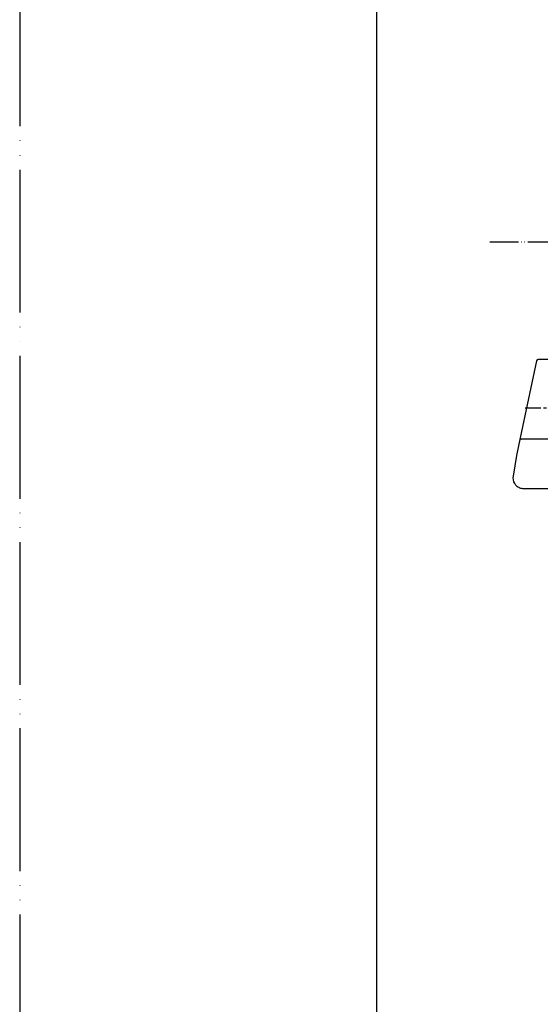
# Model space of a CAD drawing. Units: millimetres. Extents: x 0 to 1050, y 0 to 1485.
# Drawn here: x 0 to 182, y 932 to 1277 of the extents above; entities that cross this region are included whole.
import ezdxf

# ---------------------------------------------------------------- set-up
doc = ezdxf.new("R2010")
doc.units = ezdxf.units.MM
doc.linetypes.add('DASH_CENTER', pattern=[14, 11, -1, 1, -1])
doc.linetypes.add('PHANTOM', pattern=[13, 10, -1, 0, -1, 0, -1])
doc.layers.add('1', color=7, linetype='Continuous')
doc.layers.add('55', color=7, linetype='Continuous')
doc.styles.add('CONVERTER_12', font='txt.shx', dxfattribs={"width": 0.9})
doc.dimstyles.new('ME10_DIM_19', dxfattribs={"dimtxt": 17.5, "dimasz": 17.5, "dimexe": 5, "dimexo": 0, "dimgap": 5, "dimtad": 1, "dimdsep": 46, "dimtxsty": 'CONVERTER_12', "dimsah": 1, "dimcen": 0.09, "dimclrd": 2, "dimclre": 2, "dimclrt": 7, "dimadec": 0, "dimazin": 0, "dimtfac": 1, "dimtdec": 4, "dimtix": 1, "dimtmove": 0, "dimatfit": 3, "dimfxl": 1, "dimtolj": 1, "dimtzin": 0, "dimarcsym": 0})

# ---------------------------------------------------------------- blocks, each defined once
blk = doc.blocks.new('88-641X-MW2', base_point=(-1050, 1485))
at = {"layer": '1', "color": 4, "linetype": 'PHANTOM'}
blk.add_line((164.56, 1198.92), (293.5, 1198.92), dxfattribs=at)
blk = doc.blocks.new('開示A4')
at = {"layer": '1', "color": 4, "linetype": 'PHANTOM'}
blk.add_line((0, 297), (0, 0), dxfattribs=at)
at = {"layer": '1', "color": 7, "linetype": 'Continuous'}
blk.add_line((25, 148.5), (25, 287), dxfattribs=at)
blk = doc.blocks.new('81-160K', base_point=(172.57, 348.69))
at = {"layer": '55', "color": 7, "linetype": 'Continuous'}
for p, q in [((180.89, 1157.29), (175.15, 1130.27)), ((213.3, 1157.69), (181.38, 1157.69)), ((175.15, 1130.27), (173.85, 1124.16)), ((209.5, 1129.85), (175.64, 1129.85)), ((173.85, 1124.16), (172.65, 1116.93)), ((209.5, 1112.47), (176.62, 1112.47))]:
    blk.add_line(p, q, dxfattribs=at)
for centre, radius, start, end in [((181.38, 1157.19), 0.5, 90, 168), ((175.36, 1130.23), 0.213, 168.4593, 198.0154), ((175.67, 1130.42), 0.571, 206.6355, 267.2449), ((176.38, 1116.29), 3.79, 170.3179, 210.7887), ((177.18, 1117.13), 4.91, 214.4208, 230.0238), ((178.35, 1119.97), 7.9, 236.7847, 246.7758), ((178.56, 1127.91), 15.56, 257.6493, 262.8254)]:
    blk.add_arc(centre, radius, start, end, dxfattribs=at)
blk = doc.blocks.new('81-160X-MW2MW2', base_point=(172.37, 347.69))
at = {"layer": '1'}
blk.add_blockref('81-160K', (172.57, 348.69), dxfattribs=at)
blk = doc.blocks.new('*D67')
at = {"layer": '1', "color": 2, "linetype": 'Continuous'}
for p, q in [((185.47, 1242.19), (185.47, 1311.19)), ((235.47, 1242.19), (235.47, 1311.19)), ((133.45, 1306.19), (185.47, 1306.19)), ((185.47, 1306.19), (235.47, 1306.19))]:
    blk.add_line(p, q, dxfattribs=at)
at = {"layer": '1', "color": 2}
for points in [[(202.97, 1308.49), (202.97, 1303.88), (185.47, 1306.19)], [(217.97, 1303.88), (217.97, 1308.49), (235.47, 1306.19)]]:
    blk.add_solid(points, dxfattribs=at)
at = {"layer": '1', "color": 7, "insert": (140.1, 1311.19), "char_height": 17.5, "attachment_point": 7, "rotation": 0.0001, "line_spacing_factor": 0.60024, "style": 'CONVERTER_12'}
blk.add_mtext('\\C7;{\\Fgdt;n}\\C7;50', dxfattribs=at)

msp = doc.modelspace()

# ---------------------------------------------------------------- linework, layer by layer
at = {"layer": '1', "color": 2, "linetype": 'DASH_CENTER'}
msp.add_line((462.343, 1140.685), (176.894, 1140.685), dxfattribs=at)

# ---------------------------------------------------------------- block references
at = {"layer": '1', "xscale": 5, "yscale": 5, "zscale": 5}
msp.add_blockref('開示A4', (0, 0), dxfattribs=at)
at = {"layer": '1'}
for name, p in [('88-641X-MW2', (-1050, 1485)), ('81-160X-MW2MW2', (172.367, 347.691))]:
    msp.add_blockref(name, p, dxfattribs=at)

# ---------------------------------------------------------------- dimensions: what is measured, and where the dimension line sits
dim = msp.add_linear_dim(base=(185.471, 1306.188), p1=(235.471, 1242.188), p2=(185.471, 1242.188), dimstyle='ME10_DIM_19', override={"dimpost": '{\\Fgdt;n}<>'}, dxfattribs=at)
dim.commit()
dim.dimension.update_dxf_attribs({"geometry": '*D67', "text_midpoint": (157.077, 1319.938), "text_rotation": 0.00014})

doc.saveas('drawing.dxf')
